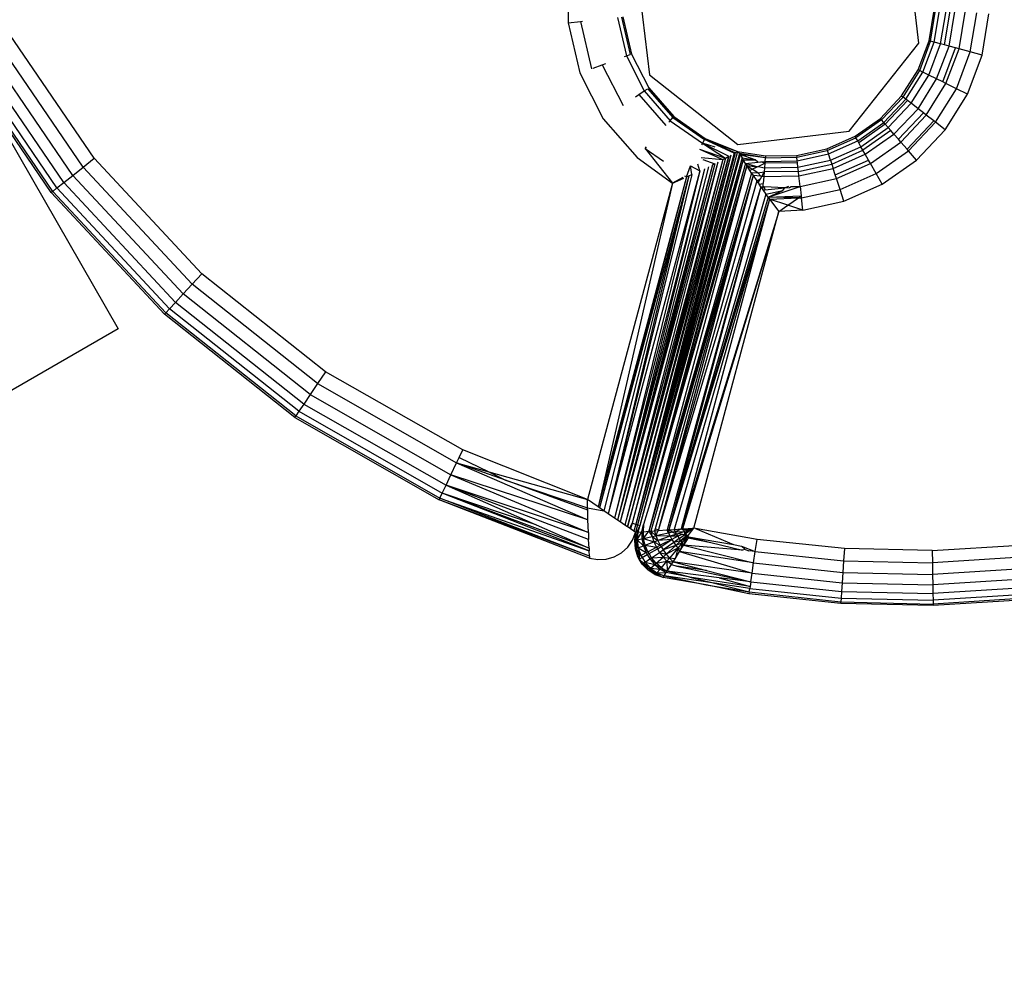
# Model space of a CAD drawing. Units: inches. Extents: x 3957 to 5102, y -3341 to -2499.
# Drawn here: x 4675 to 4677, y -3169 to -3166 of the extents above; entities that cross this region are included whole.
import ezdxf

# ---------------------------------------------------------------- set-up
doc = ezdxf.new("R2010")
doc.units = ezdxf.units.IN
doc.header["$MEASUREMENT"] = 0
doc.layers.add('VP-EQ', color=7, linetype='Continuous', true_color=0x8a3492, plot=False)

# ---------------------------------------------------------------- blocks, each defined once
blk = doc.blocks.new('RB2859')
at = {"layer": 'VP-EQ', "color": 0}
for p, q in [((4677.0087, -3166.1889), (4676.9727, -3165.8848)), ((4676.2388, -3165.9717), (4676.2748, -3166.2758)), ((4676.0557, -3165.9934), (4676.0533, -3166.1336)), ((4677.0365, -3166.1829), (4677.0501, -3166.0997)), ((4677.0401, -3166.1838), (4677.0538, -3166.0999)), ((4677.0508, -3166.1867), (4677.0649, -3166.1006)), ((4677.0681, -3166.1913), (4677.0828, -3166.1017)), ((4677.0789, -3166.1942), (4677.0939, -3166.1024)), ((4677.091, -3166.1975), (4677.1065, -3166.1032)), ((4677.1185, -3166.2048), (4677.1348, -3166.105)), ((4677.1491, -3166.213), (4677.1665, -3166.107)), ((4677.1813, -3166.2217), (4677.1998, -3166.1091)), ((4676.0533, -3166.1336), (4676.0865, -3166.1301)), ((4676.0533, -3166.1336), (4676.0849, -3166.2703)), ((4676.0865, -3166.1301), (4676.0919, -3166.1295)), ((4676.0865, -3166.1301), (4676.1163, -3166.2588)), ((4676.1877, -3166.1194), (4676.2119, -3166.224)), ((4676.1987, -3166.1183), (4676.2223, -3166.2202)), ((4676.2025, -3166.1179), (4676.2259, -3166.2189)), ((4674.7312, -3166.5269), (4674.4853, -3166.1668)), ((4674.7615, -3166.5026), (4674.519, -3166.1474)), ((4674.703, -3166.5495), (4674.454, -3166.1849)), ((4676.8192, -3166.4293), (4677.0087, -3166.1889)), ((4677.0067, -3166.2617), (4677.0365, -3166.1829)), ((4677.0112, -3166.264), (4677.0401, -3166.1838)), ((4677.02, -3166.2683), (4677.0508, -3166.1867)), ((4677.036, -3166.2763), (4677.0681, -3166.1913)), ((4677.0401, -3166.1838), (4677.0365, -3166.1829)), ((4677.0508, -3166.1867), (4677.0401, -3166.1838)), ((4677.0681, -3166.1913), (4677.0508, -3166.1867)), ((4677.0789, -3166.1942), (4677.0681, -3166.1913)), ((4677.091, -3166.1975), (4677.0789, -3166.1942)), ((4674.6444, -3166.5963), (4674.3891, -3166.2224)), ((4674.6484, -3166.5931), (4674.3935, -3166.2198)), ((4674.6601, -3166.5838), (4674.4065, -3166.2123)), ((4674.6787, -3166.5689), (4674.4271, -3166.2004)), ((4676.207, -3166.2258), (4676.2119, -3166.224)), ((4676.2119, -3166.224), (4676.2223, -3166.2202)), ((4676.2119, -3166.224), (4676.2607, -3166.3196)), ((4676.2259, -3166.2189), (4676.2223, -3166.2202)), ((4676.2259, -3166.2189), (4676.273, -3166.3112)), ((4677.0573, -3166.2868), (4677.091, -3166.1975)), ((4677.0739, -3166.2951), (4677.1089, -3166.2023)), ((4677.0827, -3166.2995), (4677.1185, -3166.2048)), ((4677.1089, -3166.2023), (4677.091, -3166.1975)), ((4677.1185, -3166.2048), (4677.1089, -3166.2023)), ((4677.1111, -3166.3136), (4677.1491, -3166.213)), ((4677.1491, -3166.213), (4677.1185, -3166.2048)), ((4677.141, -3166.3284), (4677.1813, -3166.2217)), ((4677.1813, -3166.2217), (4677.1491, -3166.213)), ((4676.1214, -3166.257), (4676.1461, -3166.248)), ((4676.1461, -3166.248), (4676.1554, -3166.2446)), ((4676.1461, -3166.248), (4676.2026, -3166.3588)), ((4676.0849, -3166.2703), (4676.1487, -3166.3952)), ((4676.2748, -3166.2758), (4676.5152, -3166.4653)), ((4676.9619, -3166.3332), (4677.0067, -3166.2617)), ((4676.9659, -3166.3363), (4677.0112, -3166.264)), ((4676.9736, -3166.3423), (4677.02, -3166.2683)), ((4676.9878, -3166.3532), (4677.036, -3166.2763)), ((4677.0112, -3166.264), (4677.0067, -3166.2617)), ((4677.0112, -3166.264), (4677.02, -3166.2683)), ((4677.036, -3166.2763), (4677.02, -3166.2683)), ((4677.0573, -3166.2868), (4677.036, -3166.2763)), ((4677.0065, -3166.3678), (4677.0573, -3166.2868)), ((4677.029, -3166.3852), (4677.0827, -3166.2995)), ((4677.0739, -3166.2951), (4677.0573, -3166.2868)), ((4677.0827, -3166.2995), (4677.0739, -3166.2951)), ((4677.1111, -3166.3136), (4677.0827, -3166.2995)), ((4676.2366, -3166.3358), (4676.2459, -3166.3296)), ((4676.2459, -3166.3296), (4676.2607, -3166.3196)), ((4676.2459, -3166.3296), (4676.3192, -3166.4138)), ((4676.2607, -3166.3196), (4676.2699, -3166.3133)), ((4676.2607, -3166.3196), (4676.3311, -3166.4005)), ((4676.2699, -3166.3133), (4676.3386, -3166.3922)), ((4676.273, -3166.3112), (4676.3411, -3166.3894)), ((4677.0541, -3166.4046), (4677.1111, -3166.3136)), ((4677.0805, -3166.425), (4677.141, -3166.3284)), ((4677.141, -3166.3284), (4677.1111, -3166.3136)), ((4676.9039, -3166.3944), (4676.9619, -3166.3332)), ((4676.9072, -3166.3982), (4676.9659, -3166.3363)), ((4676.9136, -3166.4056), (4676.9736, -3166.3423)), ((4676.9778, -3166.3455), (4676.917, -3166.4096)), ((4676.9253, -3166.4191), (4676.9878, -3166.3532)), ((4676.9619, -3166.3332), (4676.9659, -3166.3363)), ((4676.9736, -3166.3423), (4676.9659, -3166.3363)), ((4676.9778, -3166.3455), (4676.9736, -3166.3423)), ((4676.9878, -3166.3532), (4676.9778, -3166.3455)), ((4677.0065, -3166.3678), (4676.9878, -3166.3532)), ((4676.9408, -3166.4371), (4677.0065, -3166.3678)), ((4677.0212, -3166.3791), (4676.9529, -3166.4511)), ((4676.9594, -3166.4586), (4677.029, -3166.3852)), ((4677.0212, -3166.3791), (4677.0065, -3166.3678)), ((4677.029, -3166.3852), (4677.0212, -3166.3791)), ((4677.0498, -3166.4013), (4677.029, -3166.3852)), ((4676.1487, -3166.3952), (4676.2408, -3166.501)), ((4676.3276, -3166.4044), (4676.3311, -3166.4005)), ((4676.3311, -3166.4005), (4676.3386, -3166.3922)), ((4676.3311, -3166.4005), (4676.4191, -3166.4619)), ((4676.3411, -3166.3894), (4676.3386, -3166.3922)), ((4676.3386, -3166.3922), (4676.4243, -3166.4521)), ((4676.3411, -3166.3894), (4676.4261, -3166.4488)), ((4676.835, -3166.4429), (4676.9039, -3166.3944)), ((4676.9072, -3166.3982), (4676.8375, -3166.4474)), ((4676.8423, -3166.4558), (4676.9136, -3166.4056)), ((4676.917, -3166.4096), (4676.8448, -3166.4604)), ((4676.9039, -3166.3944), (4676.9072, -3166.3982)), ((4676.9136, -3166.4056), (4676.9072, -3166.3982)), ((4676.917, -3166.4096), (4676.9136, -3166.4056)), ((4676.9253, -3166.4191), (4676.917, -3166.4096)), ((4677.0498, -3166.4013), (4676.9766, -3166.4785)), ((4676.9802, -3166.4826), (4677.0541, -3166.4046)), ((4677.0541, -3166.4046), (4677.0498, -3166.4013)), ((4677.0805, -3166.425), (4677.0541, -3166.4046)), ((4676.5152, -3166.4653), (4676.8192, -3166.4293)), ((4676.8511, -3166.4714), (4676.9253, -3166.4191)), ((4676.9326, -3166.4276), (4676.8566, -3166.4812)), ((4676.8627, -3166.4921), (4676.9408, -3166.4371)), ((4676.9326, -3166.4276), (4676.9253, -3166.4191)), ((4676.9408, -3166.4371), (4676.9326, -3166.4276)), ((4676.9529, -3166.4511), (4676.9408, -3166.4371)), ((4677.002, -3166.5078), (4677.0805, -3166.425)), ((4676.4191, -3166.4619), (4676.4166, -3166.4666)), ((4676.4243, -3166.4521), (4676.4191, -3166.4619)), ((4676.4191, -3166.4619), (4676.4909, -3166.4975)), ((4676.4533, -3166.4727), (4676.4191, -3166.4619)), ((4676.4191, -3166.4619), (4676.4816, -3166.5025)), ((4676.4261, -3166.4488), (4676.4243, -3166.4521)), ((4676.4243, -3166.4521), (4676.5143, -3166.4843)), ((4676.5056, -3166.4893), (4676.4243, -3166.4521)), ((4676.5086, -3166.4876), (4676.4243, -3166.4521)), ((4676.4261, -3166.4488), (4676.5143, -3166.4843)), ((4676.7578, -3166.4769), (4676.835, -3166.4429)), ((4676.7594, -3166.4817), (4676.8375, -3166.4474)), ((4676.7624, -3166.491), (4676.8423, -3166.4558)), ((4676.8375, -3166.4474), (4676.835, -3166.4429)), ((4676.8423, -3166.4558), (4676.8375, -3166.4474)), ((4676.8448, -3166.4604), (4676.8423, -3166.4558)), ((4676.8511, -3166.4714), (4676.8448, -3166.4604)), ((4676.8767, -3166.5168), (4676.9594, -3166.4586)), ((4676.9594, -3166.4586), (4676.9529, -3166.4511)), ((4676.9766, -3166.4785), (4676.9594, -3166.4586)), ((4676.5143, -3166.4843), (4676.2376, -3167.4997)), ((4676.5086, -3166.4876), (4676.2376, -3167.4997)), ((4676.5056, -3166.4893), (4676.2376, -3167.4997)), ((4676.5143, -3166.4843), (4676.2425, -3167.5014)), ((4676.5197, -3166.4899), (4676.2425, -3167.5014)), ((4676.5197, -3166.4899), (4676.2481, -3167.5033)), ((4676.2631, -3166.4762), (4676.2668, -3166.4721)), ((4676.2631, -3166.4762), (4676.3126, -3166.5106)), ((4676.2631, -3166.4762), (4676.3373, -3166.5704)), ((4676.4107, -3166.4777), (4676.4816, -3166.5025)), ((4676.4107, -3166.4777), (4676.4747, -3166.5061)), ((4676.5056, -3166.4893), (4676.5086, -3166.4876)), ((4676.5086, -3166.4876), (4676.5143, -3166.4843)), ((4676.5143, -3166.4843), (4676.5912, -3166.4964)), ((4676.5197, -3166.4899), (4676.5143, -3166.4843)), ((4676.5907, -3166.5015), (4676.5197, -3166.4899)), ((4676.5215, -3166.4929), (4676.5197, -3166.4899)), ((4676.6755, -3166.495), (4676.7578, -3166.4769)), ((4676.676, -3166.5), (4676.7594, -3166.4817)), ((4676.6772, -3166.5097), (4676.7624, -3166.491)), ((4676.7578, -3166.4769), (4676.7594, -3166.4817)), ((4676.7594, -3166.4817), (4676.7624, -3166.491)), ((4676.768, -3166.508), (4676.7624, -3166.491)), ((4676.768, -3166.508), (4676.8511, -3166.4714)), ((4676.7714, -3166.5187), (4676.8566, -3166.4812)), ((4676.7753, -3166.5306), (4676.8627, -3166.4921)), ((4676.8566, -3166.4812), (4676.8511, -3166.4714)), ((4676.8627, -3166.4921), (4676.8566, -3166.4812)), ((4676.8718, -3166.5082), (4676.8627, -3166.4921)), ((4676.8923, -3166.5444), (4676.9802, -3166.4826)), ((4676.9802, -3166.4826), (4676.9766, -3166.4785)), ((4677.002, -3166.5078), (4676.9802, -3166.4826)), ((4674.7312, -3166.5269), (4674.7615, -3166.5026)), ((4675.0548, -3166.8173), (4674.7615, -3166.5026)), ((4676.4612, -3166.5132), (4676.195, -3167.4935)), ((4676.4527, -3166.5176), (4676.195, -3167.4935)), ((4676.4747, -3166.5061), (4676.2077, -3167.5021)), ((4676.4612, -3166.5132), (4676.2077, -3167.5021)), ((4676.2148, -3167.5069), (4676.4909, -3166.4975)), ((4676.4816, -3166.5025), (4676.2148, -3167.5069)), ((4676.4747, -3166.5061), (4676.2148, -3167.5069)), ((4676.4963, -3166.4945), (4676.2276, -3167.4963)), ((4676.4909, -3166.4975), (4676.2276, -3167.4963)), ((4676.4963, -3166.4945), (4676.2376, -3167.4997)), ((4676.2408, -3166.501), (4676.3373, -3166.5704)), ((4676.5215, -3166.4929), (4676.2481, -3167.5033)), ((4676.527, -3166.502), (4676.2481, -3167.5033)), ((4676.527, -3166.502), (4676.2782, -3167.435)), ((4676.5301, -3166.5073), (4676.2782, -3167.435)), ((4676.5361, -3166.5171), (4676.2782, -3167.435)), ((4676.4124, -3166.537), (4676.4063, -3166.5188)), ((4676.4155, -3166.5003), (4676.4747, -3166.5061)), ((4676.42, -3166.506), (4676.4527, -3166.5176)), ((4676.4467, -3166.5206), (4676.4527, -3166.5176)), ((4676.4747, -3166.5061), (4676.4816, -3166.5025)), ((4676.4816, -3166.5025), (4676.4909, -3166.4975)), ((4676.5907, -3166.5015), (4676.5215, -3166.4929)), ((4676.5215, -3166.4929), (4676.527, -3166.502)), ((4676.5631, -3166.5073), (4676.5215, -3166.4929)), ((4676.527, -3166.502), (4676.5301, -3166.5073)), ((4676.527, -3166.502), (4676.5631, -3166.5073)), ((4676.5361, -3166.5171), (4676.5301, -3166.5073)), ((4676.5301, -3166.5073), (4676.5631, -3166.5073)), ((4676.5361, -3166.5171), (4676.5698, -3166.5134)), ((4676.5361, -3166.5171), (4676.5398, -3166.5228)), ((4676.5681, -3166.5264), (4676.5361, -3166.5171)), ((4676.5698, -3166.5134), (4676.5631, -3166.5073)), ((4676.5698, -3166.5134), (4676.5781, -3166.5125)), ((4676.571, -3166.5251), (4676.5895, -3166.5165)), ((4676.5781, -3166.5125), (4676.5899, -3166.5112)), ((4676.5895, -3166.5165), (4676.5781, -3166.5125)), ((4676.5895, -3166.5165), (4676.5885, -3166.529)), ((4676.5899, -3166.5112), (4676.5895, -3166.5165)), ((4676.6778, -3166.5149), (4676.5895, -3166.5165)), ((4676.5899, -3166.5112), (4676.5907, -3166.5015)), ((4676.5899, -3166.5112), (4676.6772, -3166.5097)), ((4676.5912, -3166.4964), (4676.5907, -3166.5015)), ((4676.5907, -3166.5015), (4676.676, -3166.5)), ((4676.5912, -3166.4964), (4676.6755, -3166.495)), ((4676.6755, -3166.495), (4676.676, -3166.5)), ((4676.6772, -3166.5097), (4676.676, -3166.5)), ((4676.6778, -3166.5149), (4676.6772, -3166.5097)), ((4676.6793, -3166.5275), (4676.6778, -3166.5149)), ((4676.6793, -3166.5275), (4676.768, -3166.508)), ((4676.6806, -3166.5386), (4676.7714, -3166.5187)), ((4676.768, -3166.508), (4676.7714, -3166.5187)), ((4676.7714, -3166.5187), (4676.7753, -3166.5306)), ((4676.7811, -3166.5482), (4676.8718, -3166.5082)), ((4676.7841, -3166.5576), (4676.8767, -3166.5168)), ((4676.8767, -3166.5168), (4676.8718, -3166.5082)), ((4676.8923, -3166.5444), (4676.8767, -3166.5168)), ((4676.9087, -3166.5735), (4677.002, -3166.5078)), ((4674.703, -3166.5495), (4674.7312, -3166.5269)), ((4675.0285, -3166.8458), (4674.7312, -3166.5269)), ((4676.4124, -3166.537), (4676.1622, -3167.4712)), ((4676.4243, -3166.5314), (4676.1792, -3167.4828)), ((4676.4124, -3166.537), (4676.1792, -3167.4828)), ((4676.4467, -3166.5206), (4676.1873, -3167.4882)), ((4676.4359, -3166.526), (4676.1873, -3167.4882)), ((4676.4243, -3166.5314), (4676.1873, -3167.4882)), ((4676.4467, -3166.5206), (4676.195, -3167.4935)), ((4676.5398, -3166.5228), (4676.273, -3167.5189)), ((4676.5531, -3166.5438), (4676.273, -3167.5189)), ((4676.5398, -3166.5228), (4676.2782, -3167.435)), ((4676.3756, -3166.5538), (4676.3863, -3166.5238)), ((4676.3863, -3166.5238), (4676.4124, -3166.537)), ((4676.3905, -3166.5474), (4676.3863, -3166.5238)), ((4676.548, -3166.5358), (4676.5398, -3166.5228)), ((4676.5398, -3166.5228), (4676.5681, -3166.5264)), ((4676.5398, -3166.5228), (4676.555, -3166.5325)), ((4676.548, -3166.5358), (4676.555, -3166.5325)), ((4676.5531, -3166.5438), (4676.548, -3166.5358)), ((4676.5699, -3166.5421), (4676.5531, -3166.5438)), ((4676.5531, -3166.5438), (4676.5569, -3166.5495)), ((4676.555, -3166.5325), (4676.5681, -3166.5264)), ((4676.5699, -3166.5421), (4676.555, -3166.5325)), ((4676.5681, -3166.5264), (4676.571, -3166.5251)), ((4676.5699, -3166.5421), (4676.5876, -3166.5402)), ((4676.5699, -3166.5421), (4676.5779, -3166.5518)), ((4676.571, -3166.5251), (4676.5885, -3166.529)), ((4676.5808, -3166.5521), (4676.5876, -3166.5402)), ((4676.5876, -3166.5402), (4676.5865, -3166.5527)), ((4676.5885, -3166.529), (4676.5876, -3166.5402)), ((4676.6806, -3166.5386), (4676.5876, -3166.5402)), ((4676.5885, -3166.529), (4676.6793, -3166.5275)), ((4676.6806, -3166.5386), (4676.6793, -3166.5275)), ((4676.682, -3166.5511), (4676.6806, -3166.5386)), ((4676.682, -3166.5511), (4676.7753, -3166.5306)), ((4676.7811, -3166.5482), (4676.7753, -3166.5306)), ((4676.794, -3166.5878), (4676.8923, -3166.5444)), ((4676.9087, -3166.5735), (4676.8923, -3166.5444)), ((4674.6601, -3166.5838), (4674.6787, -3166.5689)), ((4674.6787, -3166.5689), (4674.703, -3166.5495)), ((4674.9829, -3166.8953), (4674.6787, -3166.5689)), ((4675.004, -3166.8724), (4674.703, -3166.5495)), ((4676.3373, -3166.5704), (4676.1056, -3167.4326)), ((4676.3756, -3166.5538), (4676.1348, -3167.4525)), ((4676.3373, -3166.5704), (4676.1348, -3167.4525)), ((4676.382, -3166.5511), (4676.1387, -3167.4552)), ((4676.3756, -3166.5538), (4676.1387, -3167.4552)), ((4676.382, -3166.5511), (4676.1508, -3167.4634)), ((4676.3905, -3166.5474), (4676.1622, -3167.4712)), ((4676.382, -3166.5511), (4676.1622, -3167.4712)), ((4676.5569, -3166.5495), (4676.273, -3167.5189)), ((4676.5569, -3166.5495), (4676.2783, -3167.5185)), ((4676.5569, -3166.5495), (4676.2899, -3167.5123)), ((4676.5569, -3166.5495), (4676.299, -3167.5141)), ((4676.567, -3166.5647), (4676.299, -3167.5141)), ((4676.3652, -3166.5548), (4676.3373, -3166.5704)), ((4676.3373, -3166.5704), (4676.368, -3166.5571)), ((4676.3756, -3166.5538), (4676.3713, -3166.5515)), ((4676.3756, -3166.5538), (4676.382, -3166.5511)), ((4676.382, -3166.5511), (4676.3905, -3166.5474)), ((4676.5569, -3166.5495), (4676.567, -3166.5647)), ((4676.5779, -3166.5518), (4676.5569, -3166.5495)), ((4676.567, -3166.5647), (4676.5771, -3166.5585)), ((4676.5706, -3166.5699), (4676.567, -3166.5647)), ((4676.5706, -3166.5699), (4676.5771, -3166.5585)), ((4676.5706, -3166.5699), (4676.5733, -3166.5737)), ((4676.5733, -3166.5737), (4676.585, -3166.5712)), ((4676.5771, -3166.5585), (4676.5808, -3166.5521)), ((4676.5808, -3166.5521), (4676.5779, -3166.5518)), ((4676.5865, -3166.5527), (4676.5808, -3166.5521)), ((4676.5842, -3166.5811), (4676.585, -3166.5712)), ((4676.5865, -3166.5527), (4676.585, -3166.5712)), ((4676.5865, -3166.5527), (4676.682, -3166.5511)), ((4676.6853, -3166.5793), (4676.682, -3166.5511)), ((4676.6853, -3166.5793), (4676.7841, -3166.5576)), ((4676.7841, -3166.5576), (4676.7811, -3166.5482)), ((4676.794, -3166.5878), (4676.7841, -3166.5576)), ((4674.6484, -3166.5931), (4674.6444, -3166.5963)), ((4674.9531, -3166.9276), (4674.6444, -3166.5963)), ((4674.6484, -3166.5931), (4674.6601, -3166.5838)), ((4674.9566, -3166.9238), (4674.6484, -3166.5931)), ((4674.9668, -3166.9128), (4674.6601, -3166.5838)), ((4676.5782, -3166.5807), (4676.299, -3167.5141)), ((4676.5782, -3166.5807), (4676.3226, -3167.5153)), ((4676.5782, -3166.5807), (4676.3275, -3167.515)), ((4676.5782, -3166.5807), (4676.5733, -3166.5737)), ((4676.5782, -3166.5807), (4676.5842, -3166.5811)), ((4676.5782, -3166.5807), (4676.5839, -3166.5889)), ((4676.5839, -3166.5889), (4676.5842, -3166.5811)), ((4676.5839, -3166.5889), (4676.5892, -3166.5884)), ((4676.5839, -3166.5889), (4676.5921, -3166.6008)), ((4676.5874, -3166.581), (4676.5842, -3166.5811)), ((4676.5874, -3166.581), (4676.5892, -3166.5884)), ((4676.6436, -3166.5833), (4676.5874, -3166.581)), ((4676.5892, -3166.5884), (4676.6436, -3166.5833)), ((4676.5921, -3166.6008), (4676.6378, -3166.5903)), ((4676.5978, -3166.6086), (4676.6853, -3166.5793)), ((4676.5978, -3166.6086), (4676.6378, -3166.5903)), ((4676.6378, -3166.5903), (4676.6436, -3166.5833)), ((4676.6536, -3166.5799), (4676.6436, -3166.5833)), ((4676.6436, -3166.5833), (4676.656, -3166.5821)), ((4676.656, -3166.5821), (4676.6613, -3166.5797)), ((4676.6613, -3166.5797), (4676.6853, -3166.5793)), ((4676.6853, -3166.5793), (4676.6884, -3166.6054)), ((4676.689, -3166.6108), (4676.794, -3166.5878)), ((4676.8043, -3166.6195), (4676.794, -3166.5878)), ((4676.8043, -3166.6195), (4676.9087, -3166.5735)), ((4676.5921, -3166.6008), (4676.3275, -3167.515)), ((4676.5978, -3166.6086), (4676.3275, -3167.515)), ((4676.6017, -3166.6139), (4676.3275, -3167.515)), ((4676.6017, -3166.6139), (4676.3417, -3167.5139)), ((4676.6017, -3166.6139), (4676.361, -3167.5125)), ((4676.5978, -3166.6086), (4676.5921, -3166.6008)), ((4676.5978, -3166.6086), (4676.6884, -3166.6054)), ((4676.5978, -3166.6086), (4676.6017, -3166.6139)), ((4676.6809, -3166.6106), (4676.5978, -3166.6086)), ((4676.6017, -3166.6139), (4676.6809, -3166.6106)), ((4676.6017, -3166.6139), (4676.6272, -3166.6479)), ((4676.6522, -3166.6305), (4676.6017, -3166.6139)), ((4676.6522, -3166.6305), (4676.6809, -3166.6106)), ((4676.6809, -3166.6106), (4676.6884, -3166.6054)), ((4676.6809, -3166.6106), (4676.689, -3166.6108)), ((4676.6884, -3166.6054), (4676.689, -3166.6108)), ((4676.6929, -3166.6439), (4676.689, -3166.6108)), ((4676.6929, -3166.6439), (4676.8043, -3166.6195)), ((4676.6272, -3166.6479), (4676.361, -3167.5125)), ((4676.6272, -3166.6479), (4676.3649, -3167.5122)), ((4676.3958, -3167.5105), (4676.6272, -3166.6479)), ((4676.6272, -3166.6479), (4676.6522, -3166.6305)), ((4676.6929, -3166.6439), (4676.6272, -3166.6479)), ((4676.6929, -3166.6439), (4676.6522, -3166.6305)), ((4675.0548, -3166.8173), (4675.0285, -3166.8458)), ((4675.3922, -3167.0843), (4675.0548, -3166.8173)), ((4675.0285, -3166.8458), (4675.004, -3166.8724)), ((4675.3704, -3167.1164), (4675.0285, -3166.8458)), ((4675.004, -3166.8724), (4674.9829, -3166.8953)), ((4675.3502, -3167.1464), (4675.004, -3166.8724)), ((4674.9668, -3166.9128), (4674.9566, -3166.9238)), ((4674.9829, -3166.8953), (4674.9668, -3166.9128)), ((4675.3195, -3167.1919), (4674.9668, -3166.9128)), ((4675.3328, -3167.1722), (4674.9829, -3166.8953)), ((4674.9531, -3166.9276), (4674.9566, -3166.9238)), ((4675.3082, -3167.2086), (4674.9531, -3166.9276)), ((4675.3111, -3167.2043), (4674.9566, -3166.9238)), ((4675.3922, -3167.0843), (4675.3704, -3167.1164)), ((4675.7658, -3167.2974), (4675.3922, -3167.0843)), ((4675.3704, -3167.1164), (4675.3502, -3167.1464)), ((4675.3704, -3167.1164), (4675.7492, -3167.3325)), ((4675.3502, -3167.1464), (4675.3328, -3167.1722)), ((4675.3502, -3167.1464), (4675.7337, -3167.3652)), ((4675.3328, -3167.1722), (4675.3195, -3167.1919)), ((4675.3328, -3167.1722), (4675.7204, -3167.3933)), ((4675.3082, -3167.2086), (4675.3111, -3167.2043)), ((4675.3082, -3167.2086), (4675.7015, -3167.4329)), ((4675.3195, -3167.1919), (4675.3111, -3167.2043)), ((4675.3111, -3167.2043), (4675.7037, -3167.4283)), ((4675.3195, -3167.1919), (4675.7101, -3167.4148)), ((4675.7563, -3167.3175), (4675.7658, -3167.2974)), ((4676.1056, -3167.4326), (4675.7658, -3167.2974)), ((4675.7492, -3167.3325), (4675.7563, -3167.3175)), ((4675.7563, -3167.3175), (4675.8372, -3167.3572)), ((4675.7337, -3167.3652), (4675.7492, -3167.3325)), ((4675.7492, -3167.3325), (4676.1071, -3167.4873)), ((4675.7492, -3167.3325), (4675.8372, -3167.3572)), ((4675.8823, -3167.3793), (4675.7492, -3167.3325)), ((4675.7204, -3167.3933), (4675.7337, -3167.3652)), ((4675.7337, -3167.3652), (4676.1083, -3167.5218)), ((4676.1071, -3167.4873), (4675.7337, -3167.3652)), ((4675.8372, -3167.3572), (4676.1056, -3167.4326)), ((4675.8372, -3167.3572), (4675.8823, -3167.3793)), ((4675.7101, -3167.4148), (4675.7204, -3167.3933)), ((4676.1083, -3167.5218), (4675.7204, -3167.3933)), ((4676.109, -3167.5408), (4675.7204, -3167.3933)), ((4675.7204, -3167.3933), (4675.9657, -3167.5013)), ((4676.1064, -3167.4611), (4675.8823, -3167.3793)), ((4675.8823, -3167.3793), (4676.1062, -3167.4552)), ((4675.7015, -3167.4329), (4675.7037, -3167.4283)), ((4675.7037, -3167.4283), (4675.7101, -3167.4148)), ((4675.7037, -3167.4283), (4676.1103, -3167.5717)), ((4676.111, -3167.5862), (4675.7037, -3167.4283)), ((4676.1103, -3167.5717), (4675.7101, -3167.4148)), ((4675.9657, -3167.5013), (4675.7101, -3167.4148)), ((4676.11, -3167.5648), (4675.7101, -3167.4148)), ((4676.111, -3167.5862), (4675.7015, -3167.4329)), ((4676.1112, -3167.5917), (4675.7015, -3167.4329)), ((4676.1348, -3167.4525), (4676.1056, -3167.4326)), ((4676.1062, -3167.4552), (4676.1056, -3167.4326)), ((4676.1064, -3167.4611), (4676.1062, -3167.4552)), ((4676.1062, -3167.4552), (4676.1508, -3167.4634)), ((4676.1387, -3167.4552), (4676.1348, -3167.4525)), ((4676.1508, -3167.4634), (4676.1387, -3167.4552)), ((4676.2782, -3167.435), (4676.2589, -3167.5007)), ((4676.1071, -3167.4873), (4676.1064, -3167.4611)), ((4676.1622, -3167.4712), (4676.1508, -3167.4634)), ((4676.1792, -3167.4828), (4676.1622, -3167.4712)), ((4676.1873, -3167.4882), (4676.1792, -3167.4828)), ((4675.9657, -3167.5013), (4676.11, -3167.5648)), ((4676.1083, -3167.5218), (4676.1071, -3167.4873)), ((4676.195, -3167.4935), (4676.1873, -3167.4882)), ((4676.2077, -3167.5021), (4676.195, -3167.4935)), ((4676.2148, -3167.5069), (4676.2077, -3167.5021)), ((4676.2205, -3167.5107), (4676.2148, -3167.5069)), ((4676.2276, -3167.4963), (4676.2205, -3167.5107)), ((4676.2233, -3167.5126), (4676.2205, -3167.5107)), ((4676.2276, -3167.4963), (4676.2233, -3167.5126)), ((4676.2276, -3167.4963), (4676.2376, -3167.4997)), ((4676.2376, -3167.4997), (4676.2325, -3167.5189)), ((4676.2425, -3167.5014), (4676.237, -3167.5219)), ((4676.2376, -3167.4997), (4676.2425, -3167.5014)), ((4676.2481, -3167.5033), (4676.2401, -3167.5213)), ((4676.2425, -3167.5014), (4676.2481, -3167.5033)), ((4676.2481, -3167.5033), (4676.2432, -3167.521)), ((4676.2537, -3167.5203), (4676.2589, -3167.5007)), ((4676.2589, -3167.5007), (4676.2577, -3167.52)), ((4676.3649, -3167.5122), (4676.3958, -3167.5105)), ((4676.3958, -3167.5105), (4676.367, -3167.5157)), ((4676.3958, -3167.5105), (4676.3691, -3167.5192)), ((4676.3958, -3167.5105), (4676.3712, -3167.5227)), ((4676.3958, -3167.5105), (4676.3733, -3167.5262)), ((4676.3799, -3167.5303), (4676.3958, -3167.5105)), ((4676.3998, -3167.5112), (4676.3958, -3167.5105)), ((4676.568, -3167.5408), (4676.3998, -3167.5112)), ((4676.3998, -3167.5112), (4676.5035, -3167.5549)), ((4676.1083, -3167.5218), (4676.109, -3167.5408)), ((4676.2325, -3167.5189), (4676.2233, -3167.5126)), ((4676.2286, -3167.5432), (4676.237, -3167.5219)), ((4676.237, -3167.5219), (4676.2325, -3167.5189)), ((4676.2344, -3167.5441), (4676.237, -3167.5219)), ((4676.2374, -3167.5433), (4676.237, -3167.5219)), ((4676.2374, -3167.5433), (4676.2432, -3167.521)), ((4676.2401, -3167.5213), (4676.2374, -3167.5433)), ((4676.2414, -3167.5423), (4676.2537, -3167.5203)), ((4676.2432, -3167.521), (4676.2414, -3167.5423)), ((4676.2432, -3167.521), (4676.2537, -3167.5203)), ((4676.2537, -3167.5203), (4676.2577, -3167.52)), ((4676.2537, -3167.5203), (4676.2589, -3167.5382)), ((4676.2537, -3167.5203), (4676.2542, -3167.5393)), ((4676.2542, -3167.5393), (4676.2589, -3167.5382)), ((4676.2577, -3167.52), (4676.273, -3167.5189)), ((4676.2577, -3167.52), (4676.2589, -3167.5382)), ((4676.2589, -3167.5382), (4676.273, -3167.5189)), ((4676.2589, -3167.5382), (4676.2818, -3167.5332)), ((4676.2632, -3167.5566), (4676.2589, -3167.5382)), ((4676.2589, -3167.5382), (4676.287, -3167.5479)), ((4676.273, -3167.5189), (4676.2783, -3167.5185)), ((4676.273, -3167.5189), (4676.2818, -3167.5332)), ((4676.2783, -3167.5185), (4676.2884, -3167.5178)), ((4676.2783, -3167.5185), (4676.2923, -3167.5309)), ((4676.2783, -3167.5185), (4676.2818, -3167.5332)), ((4676.2818, -3167.5332), (4676.2923, -3167.5309)), ((4676.2818, -3167.5332), (4676.2976, -3167.5441)), ((4676.2818, -3167.5332), (4676.287, -3167.5479)), ((4676.2899, -3167.5123), (4676.2884, -3167.5178)), ((4676.2884, -3167.5178), (4676.2981, -3167.5171)), ((4676.2884, -3167.5178), (4676.2923, -3167.5309)), ((4676.2899, -3167.5123), (4676.299, -3167.5141)), ((4676.2923, -3167.5309), (4676.2981, -3167.5171)), ((4676.3266, -3167.5238), (4676.2923, -3167.5309)), ((4676.3311, -3167.5323), (4676.2923, -3167.5309)), ((4676.2923, -3167.5309), (4676.2976, -3167.5441)), ((4676.3311, -3167.5323), (4676.2976, -3167.5441)), ((4676.299, -3167.5141), (4676.2981, -3167.5171)), ((4676.2981, -3167.5171), (4676.3226, -3167.5153)), ((4676.3226, -3167.5153), (4676.3275, -3167.515)), ((4676.3226, -3167.5153), (4676.3271, -3167.5197)), ((4676.3266, -3167.5238), (4676.3226, -3167.5153)), ((4676.3271, -3167.5197), (4676.3266, -3167.5238)), ((4676.337, -3167.5217), (4676.3266, -3167.5238)), ((4676.3266, -3167.5238), (4676.3311, -3167.5323)), ((4676.3271, -3167.5197), (4676.3275, -3167.515)), ((4676.3275, -3167.515), (4676.3417, -3167.5139)), ((4676.337, -3167.5217), (4676.3275, -3167.515)), ((4676.3485, -3167.5263), (4676.3311, -3167.5323)), ((4676.3521, -3167.5325), (4676.3311, -3167.5323)), ((4676.3311, -3167.5323), (4676.3358, -3167.5408)), ((4676.3521, -3167.5325), (4676.3358, -3167.5408)), ((4676.345, -3167.5201), (4676.337, -3167.5217)), ((4676.3485, -3167.5263), (4676.337, -3167.5217)), ((4676.3558, -3167.5386), (4676.3409, -3167.5492)), ((4676.3417, -3167.5139), (4676.361, -3167.5125)), ((4676.3417, -3167.5139), (4676.345, -3167.5201)), ((4676.345, -3167.5201), (4676.361, -3167.5125)), ((4676.345, -3167.5201), (4676.3691, -3167.5192)), ((4676.345, -3167.5201), (4676.3485, -3167.5263)), ((4676.3485, -3167.5263), (4676.3527, -3167.5248)), ((4676.3485, -3167.5263), (4676.3521, -3167.5325)), ((4676.3521, -3167.5325), (4676.3642, -3167.5271)), ((4676.3521, -3167.5325), (4676.3558, -3167.5386)), ((4676.3527, -3167.5248), (4676.3691, -3167.5192)), ((4676.3527, -3167.5248), (4676.3642, -3167.5271)), ((4676.3558, -3167.5386), (4676.3703, -3167.5283)), ((4676.3558, -3167.5386), (4676.3597, -3167.5447)), ((4676.3597, -3167.5447), (4676.3755, -3167.5297)), ((4676.3597, -3167.5447), (4676.3776, -3167.5331)), ((4676.361, -3167.5125), (4676.3649, -3167.5122)), ((4676.361, -3167.5125), (4676.367, -3167.5157)), ((4676.3636, -3167.5506), (4676.3776, -3167.5331)), ((4676.3642, -3167.5271), (4676.3703, -3167.5283)), ((4676.3649, -3167.5122), (4676.367, -3167.5157)), ((4676.367, -3167.5157), (4676.3691, -3167.5192)), ((4676.3675, -3167.5564), (4676.3776, -3167.5331)), ((4676.3798, -3167.5366), (4676.3675, -3167.5564)), ((4676.3691, -3167.5192), (4676.3712, -3167.5227)), ((4676.3703, -3167.5283), (4676.3712, -3167.5227)), ((4676.3703, -3167.5283), (4676.3733, -3167.5262)), ((4676.3703, -3167.5283), (4676.3755, -3167.5297)), ((4676.3712, -3167.5227), (4676.3733, -3167.5262)), ((4676.3733, -3167.5262), (4676.3755, -3167.5297)), ((4676.3755, -3167.5297), (4676.3776, -3167.5331)), ((4676.3799, -3167.5303), (4676.3755, -3167.5297)), ((4676.3799, -3167.5303), (4676.3776, -3167.5331)), ((4676.3776, -3167.5331), (4676.3798, -3167.5366)), ((4676.3776, -3167.5331), (4676.3813, -3167.5341)), ((4676.3798, -3167.5366), (4676.3813, -3167.5341)), ((4676.3798, -3167.5366), (4676.4416, -3167.5491)), ((4676.3813, -3167.5341), (4676.3799, -3167.5303)), ((4676.3813, -3167.5341), (4676.4416, -3167.5491)), ((4676.3813, -3167.5341), (4676.5035, -3167.5549)), ((4676.11, -3167.5648), (4676.109, -3167.5408)), ((4676.11, -3167.5648), (4676.1103, -3167.5717)), ((4676.1986, -3167.5773), (4676.2156, -3167.562)), ((4676.2156, -3167.562), (4676.2286, -3167.5432)), ((4676.2374, -3167.5433), (4676.2344, -3167.5441)), ((4676.2363, -3167.5669), (4676.2344, -3167.5441)), ((4676.2397, -3167.5655), (4676.2344, -3167.5441)), ((4676.2397, -3167.5655), (4676.2363, -3167.5669)), ((4676.2414, -3167.5423), (4676.2374, -3167.5433)), ((4676.2442, -3167.5638), (4676.2374, -3167.5433)), ((4676.2374, -3167.5433), (4676.2397, -3167.5655)), ((4676.2442, -3167.5638), (4676.2397, -3167.5655)), ((4676.2514, -3167.5844), (4676.2397, -3167.5655)), ((4676.2397, -3167.5655), (4676.2468, -3167.5868)), ((4676.2414, -3167.5423), (4676.2542, -3167.5393)), ((4676.2414, -3167.5423), (4676.2583, -3167.5584)), ((4676.2414, -3167.5423), (4676.2442, -3167.5638)), ((4676.2442, -3167.5638), (4676.2583, -3167.5584)), ((4676.2442, -3167.5638), (4676.2656, -3167.577)), ((4676.2442, -3167.5638), (4676.2514, -3167.5844)), ((4676.2542, -3167.5393), (4676.2632, -3167.5566)), ((4676.2542, -3167.5393), (4676.2583, -3167.5584)), ((4676.2583, -3167.5584), (4676.2632, -3167.5566)), ((4676.2583, -3167.5584), (4676.2705, -3167.5744)), ((4676.2583, -3167.5584), (4676.2656, -3167.577)), ((4676.2632, -3167.5566), (4676.287, -3167.5479)), ((4676.2705, -3167.5744), (4676.2632, -3167.5566)), ((4676.2632, -3167.5566), (4676.2939, -3167.5624)), ((4676.2705, -3167.5744), (4676.2939, -3167.5624)), ((4676.287, -3167.5479), (4676.2976, -3167.5441)), ((4676.287, -3167.5479), (4676.3041, -3167.5571)), ((4676.287, -3167.5479), (4676.2939, -3167.5624)), ((4676.2939, -3167.5624), (4676.3041, -3167.5571)), ((4676.2939, -3167.5624), (4676.2963, -3167.5664)), ((4676.2963, -3167.5664), (4676.3063, -3167.5606)), ((4676.3358, -3167.5408), (4676.2976, -3167.5441)), ((4676.2976, -3167.5441), (4676.3041, -3167.5571)), ((4676.3358, -3167.5408), (4676.3041, -3167.5571)), ((4676.3041, -3167.5571), (4676.3063, -3167.5606)), ((4676.3063, -3167.5606), (4676.3358, -3167.5408)), ((4676.3063, -3167.5606), (4676.3117, -3167.5696)), ((4676.3409, -3167.5492), (4676.3117, -3167.5696)), ((4676.3462, -3167.5573), (4676.3117, -3167.5696)), ((4676.3462, -3167.5573), (4676.3202, -3167.5814)), ((4676.3518, -3167.5652), (4676.3202, -3167.5814)), ((4676.3518, -3167.5652), (4676.3294, -3167.5922)), ((4676.3358, -3167.5408), (4676.3409, -3167.5492)), ((4676.3597, -3167.5447), (4676.3409, -3167.5492)), ((4676.3409, -3167.5492), (4676.3462, -3167.5573)), ((4676.3518, -3167.5652), (4676.3443, -3167.5936)), ((4676.3597, -3167.5447), (4676.3462, -3167.5573)), ((4676.3636, -3167.5506), (4676.3462, -3167.5573)), ((4676.3462, -3167.5573), (4676.3518, -3167.5652)), ((4676.3636, -3167.5506), (4676.3518, -3167.5652)), ((4676.3569, -3167.5735), (4676.3518, -3167.5652)), ((4676.3601, -3167.5685), (4676.3518, -3167.5652)), ((4676.3597, -3167.5447), (4676.3636, -3167.5506)), ((4676.3636, -3167.5506), (4676.3601, -3167.5685)), ((4676.3601, -3167.5685), (4676.3675, -3167.5564)), ((4676.3675, -3167.5564), (4676.3636, -3167.5506)), ((4676.3675, -3167.5564), (4676.5584, -3167.6052)), ((4676.5282, -3167.5707), (4676.3675, -3167.5564)), ((4676.4416, -3167.5491), (4676.5282, -3167.5707)), ((4676.5035, -3167.5549), (4676.5251, -3167.5592)), ((4676.5251, -3167.5592), (4676.5631, -3167.5738)), ((4676.5251, -3167.5592), (4676.5358, -3167.5683)), ((4676.5631, -3167.5738), (4676.568, -3167.5408)), ((4676.8058, -3167.5661), (4676.568, -3167.5408)), ((4677.0449, -3167.5713), (4677.2836, -3167.5565)), ((4676.111, -3167.5862), (4676.1103, -3167.5717)), ((4676.111, -3167.5862), (4676.1112, -3167.5917)), ((4676.1112, -3167.5917), (4676.1337, -3167.5958)), ((4676.1566, -3167.5947), (4676.1786, -3167.5884)), ((4676.1786, -3167.5884), (4676.1986, -3167.5773)), ((4676.2433, -3167.5887), (4676.2363, -3167.5669)), ((4676.2468, -3167.5868), (4676.2363, -3167.5669)), ((4676.2468, -3167.5868), (4676.2433, -3167.5887)), ((4676.247, -3167.5948), (4676.2433, -3167.5887)), ((4676.2514, -3167.5844), (4676.2468, -3167.5868)), ((4676.2468, -3167.5868), (4676.247, -3167.5948)), ((4676.247, -3167.5948), (4676.2549, -3167.5903)), ((4676.2514, -3167.5844), (4676.2656, -3167.577)), ((4676.2514, -3167.5844), (4676.2549, -3167.5903)), ((4676.2549, -3167.5903), (4676.2688, -3167.5823)), ((4676.2549, -3167.5903), (4676.2626, -3167.6032)), ((4676.2656, -3167.577), (4676.2705, -3167.5744)), ((4676.2656, -3167.577), (4676.2688, -3167.5823)), ((4676.2688, -3167.5823), (4676.2736, -3167.5795)), ((4676.2688, -3167.5823), (4676.2759, -3167.5942)), ((4676.2736, -3167.5795), (4676.2705, -3167.5744)), ((4676.2736, -3167.5795), (4676.2963, -3167.5664)), ((4676.2806, -3167.5911), (4676.2736, -3167.5795)), ((4676.2759, -3167.5942), (4676.2806, -3167.5911)), ((4676.2806, -3167.5911), (4676.3022, -3167.5762)), ((4676.2806, -3167.5911), (4676.3118, -3167.589)), ((4676.2929, -3167.6059), (4676.2806, -3167.5911)), ((4676.2929, -3167.6059), (4676.3118, -3167.589)), ((4676.2963, -3167.5664), (4676.3022, -3167.5762)), ((4676.3022, -3167.5762), (4676.3117, -3167.5696)), ((4676.3022, -3167.5762), (4676.3202, -3167.5814)), ((4676.3022, -3167.5762), (4676.3118, -3167.589)), ((4676.3117, -3167.5696), (4676.3202, -3167.5814)), ((4676.3118, -3167.589), (4676.3202, -3167.5814)), ((4676.3118, -3167.589), (4676.3294, -3167.5922)), ((4676.3118, -3167.589), (4676.3224, -3167.6005)), ((4676.3202, -3167.5814), (4676.3294, -3167.5922)), ((4676.3224, -3167.6005), (4676.3294, -3167.5922)), ((4676.3443, -3167.5936), (4676.3294, -3167.5922)), ((4676.3294, -3167.5922), (4676.3392, -3167.6018)), ((4676.3443, -3167.5936), (4676.3569, -3167.5735)), ((4676.3569, -3167.5735), (4676.3601, -3167.5685)), ((4676.5584, -3167.6052), (4676.3569, -3167.5735)), ((4676.3569, -3167.5735), (4676.5542, -3167.6333)), ((4676.5358, -3167.5683), (4676.5282, -3167.5707)), ((4676.5358, -3167.5683), (4676.5454, -3167.5722)), ((4676.5631, -3167.5738), (4676.5454, -3167.5722)), ((4676.5584, -3167.6052), (4676.5631, -3167.5738)), ((4676.5631, -3167.5738), (4676.8037, -3167.5994)), ((4676.8058, -3167.5661), (4676.8037, -3167.5994)), ((4677.0449, -3167.5713), (4676.8058, -3167.5661)), ((4677.0449, -3167.5713), (4677.0456, -3167.6047)), ((4677.287, -3167.5897), (4677.0456, -3167.6047)), ((4676.1337, -3167.5958), (4676.1566, -3167.5947)), ((4676.2551, -3167.6083), (4676.247, -3167.5948)), ((4676.247, -3167.5948), (4676.2584, -3167.6061)), ((4676.2584, -3167.6061), (4676.2551, -3167.6083)), ((4676.271, -3167.6247), (4676.2551, -3167.6083)), ((4676.2738, -3167.6223), (4676.2551, -3167.6083)), ((4676.2626, -3167.6032), (4676.2584, -3167.6061)), ((4676.2775, -3167.6192), (4676.2584, -3167.6061)), ((4676.2584, -3167.6061), (4676.2738, -3167.6223)), ((4676.2626, -3167.6032), (4676.2759, -3167.5942)), ((4676.2626, -3167.6032), (4676.2889, -3167.6094)), ((4676.2626, -3167.6032), (4676.2775, -3167.6192)), ((4676.2775, -3167.6192), (4676.2738, -3167.6223)), ((4676.2759, -3167.5942), (4676.2929, -3167.6059)), ((4676.2759, -3167.5942), (4676.2889, -3167.6094)), ((4676.2775, -3167.6192), (4676.2889, -3167.6094)), ((4676.2775, -3167.6192), (4676.304, -3167.6219)), ((4676.2775, -3167.6192), (4676.2951, -3167.6318)), ((4676.2889, -3167.6094), (4676.2929, -3167.6059)), ((4676.2889, -3167.6094), (4676.3071, -3167.6183)), ((4676.2889, -3167.6094), (4676.304, -3167.6219)), ((4676.2929, -3167.6059), (4676.3224, -3167.6005)), ((4676.3071, -3167.6183), (4676.2929, -3167.6059)), ((4676.304, -3167.6219), (4676.3071, -3167.6183)), ((4676.3071, -3167.6183), (4676.3224, -3167.6005)), ((4676.3071, -3167.6183), (4676.3226, -3167.6279)), ((4676.3224, -3167.6005), (4676.3392, -3167.6018)), ((4676.3224, -3167.6005), (4676.3226, -3167.6279)), ((4676.3343, -3167.6095), (4676.3224, -3167.6005)), ((4676.3226, -3167.6279), (4676.3343, -3167.6095)), ((4676.3343, -3167.6095), (4676.3392, -3167.6018)), ((4676.3343, -3167.6095), (4676.3491, -3167.6136)), ((4676.3392, -3167.6018), (4676.3443, -3167.5936)), ((4676.5542, -3167.6333), (4676.3392, -3167.6018)), ((4676.3392, -3167.6018), (4676.4298, -3167.6254)), ((4676.4298, -3167.6254), (4676.3491, -3167.6136)), ((4676.3491, -3167.6136), (4676.5507, -3167.6568)), ((4676.5542, -3167.6333), (4676.5584, -3167.6052)), ((4676.5584, -3167.6052), (4676.8016, -3167.631)), ((4676.8037, -3167.5994), (4676.8016, -3167.631)), ((4676.8037, -3167.5994), (4677.0456, -3167.6047)), ((4677.0456, -3167.6047), (4677.0462, -3167.6364)), ((4676.2738, -3167.6223), (4676.271, -3167.6247)), ((4676.2903, -3167.6371), (4676.271, -3167.6247)), ((4676.2924, -3167.6348), (4676.271, -3167.6247)), ((4676.2951, -3167.6318), (4676.2738, -3167.6223)), ((4676.2738, -3167.6223), (4676.2924, -3167.6348)), ((4676.2924, -3167.6348), (4676.2903, -3167.6371)), ((4676.3119, -3167.6447), (4676.2903, -3167.6371)), ((4676.2951, -3167.6318), (4676.2924, -3167.6348)), ((4676.3148, -3167.6402), (4676.2924, -3167.6348)), ((4676.2924, -3167.6348), (4676.3119, -3167.6447)), ((4676.2951, -3167.6318), (4676.304, -3167.6219)), ((4676.2951, -3167.6318), (4676.3205, -3167.6312)), ((4676.2951, -3167.6318), (4676.3148, -3167.6402)), ((4676.304, -3167.6219), (4676.3226, -3167.6279)), ((4676.304, -3167.6219), (4676.3205, -3167.6312)), ((4676.3119, -3167.6447), (4676.3148, -3167.6402)), ((4676.429, -3167.6644), (4676.3119, -3167.6447)), ((4676.3148, -3167.6402), (4676.3205, -3167.6312)), ((4676.3148, -3167.6402), (4676.429, -3167.6644)), ((4676.4519, -3167.6603), (4676.3148, -3167.6402)), ((4676.3205, -3167.6312), (4676.3226, -3167.6279)), ((4676.3843, -3167.6434), (4676.3205, -3167.6312)), ((4676.3843, -3167.6434), (4676.3226, -3167.6279)), ((4676.465, -3167.6459), (4676.3226, -3167.6279)), ((4676.5489, -3167.6693), (4676.3843, -3167.6434)), ((4676.3843, -3167.6434), (4676.4519, -3167.6603)), ((4676.4298, -3167.6254), (4676.5507, -3167.6568)), ((4676.465, -3167.6459), (4676.5489, -3167.6693)), ((4676.5507, -3167.6568), (4676.465, -3167.6459)), ((4676.5507, -3167.6568), (4676.5542, -3167.6333)), ((4676.5542, -3167.6333), (4676.7998, -3167.6594)), ((4676.8016, -3167.631), (4676.7998, -3167.6594)), ((4676.8016, -3167.631), (4677.0462, -3167.6364)), ((4677.2903, -3167.6213), (4677.0462, -3167.6364)), ((4677.0462, -3167.6364), (4677.0468, -3167.6648)), ((4676.429, -3167.6644), (4676.5467, -3167.6841)), ((4676.5459, -3167.6892), (4676.429, -3167.6644)), ((4676.5481, -3167.6745), (4676.4519, -3167.6603)), ((4676.4519, -3167.6603), (4676.5467, -3167.6841)), ((4676.5489, -3167.6693), (4676.5481, -3167.6745)), ((4676.5507, -3167.6568), (4676.5489, -3167.6693)), ((4676.5507, -3167.6568), (4676.7983, -3167.6831)), ((4676.7998, -3167.6594), (4676.7983, -3167.6831)), ((4676.7998, -3167.6594), (4677.0468, -3167.6648)), ((4677.2933, -3167.6496), (4677.0468, -3167.6648)), ((4677.0468, -3167.6648), (4677.0472, -3167.6886)), ((4676.5467, -3167.6841), (4676.5459, -3167.6892)), ((4676.7962, -3167.7158), (4676.5459, -3167.6892)), ((4676.5467, -3167.6841), (4676.5481, -3167.6745)), ((4676.5467, -3167.6841), (4676.7965, -3167.7107)), ((4676.5481, -3167.6745), (4676.7972, -3167.701)), ((4676.7983, -3167.6831), (4676.7972, -3167.701)), ((4676.7983, -3167.6831), (4677.0472, -3167.6886)), ((4677.2957, -3167.6732), (4677.0472, -3167.6886)), ((4677.0472, -3167.6886), (4677.0476, -3167.7065)), ((4677.2976, -3167.691), (4677.0476, -3167.7065)), ((4676.7962, -3167.7158), (4676.7965, -3167.7107)), ((4677.0479, -3167.7213), (4676.7962, -3167.7158)), ((4676.7972, -3167.701), (4676.7965, -3167.7107)), ((4676.7965, -3167.7107), (4677.0478, -3167.7176)), ((4676.7972, -3167.701), (4677.0476, -3167.7065)), ((4677.0476, -3167.7065), (4677.0478, -3167.7176)), ((4677.2986, -3167.7006), (4677.0478, -3167.7176)), ((4677.0478, -3167.7176), (4677.0479, -3167.7213)), ((4677.2991, -3167.7057), (4677.0479, -3167.7213))]:
    blk.add_line(p, q, dxfattribs=at)
blk.add_lwpolyline([(4674.8272, -3166.9676), (4671.8248, -3168.701), (4669.4099, -3164.5181), (4672.4135, -3162.784), (4674.3197, -3166.0856)], close=True, dxfattribs=at)
blk = doc.blocks.new('RB2859_2D')
at = {"layer": 'VP-EQ', "color": 0}
blk.add_blockref('RB2859', (0, 0), dxfattribs=at)

msp = doc.modelspace()

# ---------------------------------------------------------------- block references
at = {"layer": 'VP-EQ', "color": 0}
msp.add_blockref('RB2859_2D', (0, 0), dxfattribs=at)

doc.saveas('drawing.dxf')
